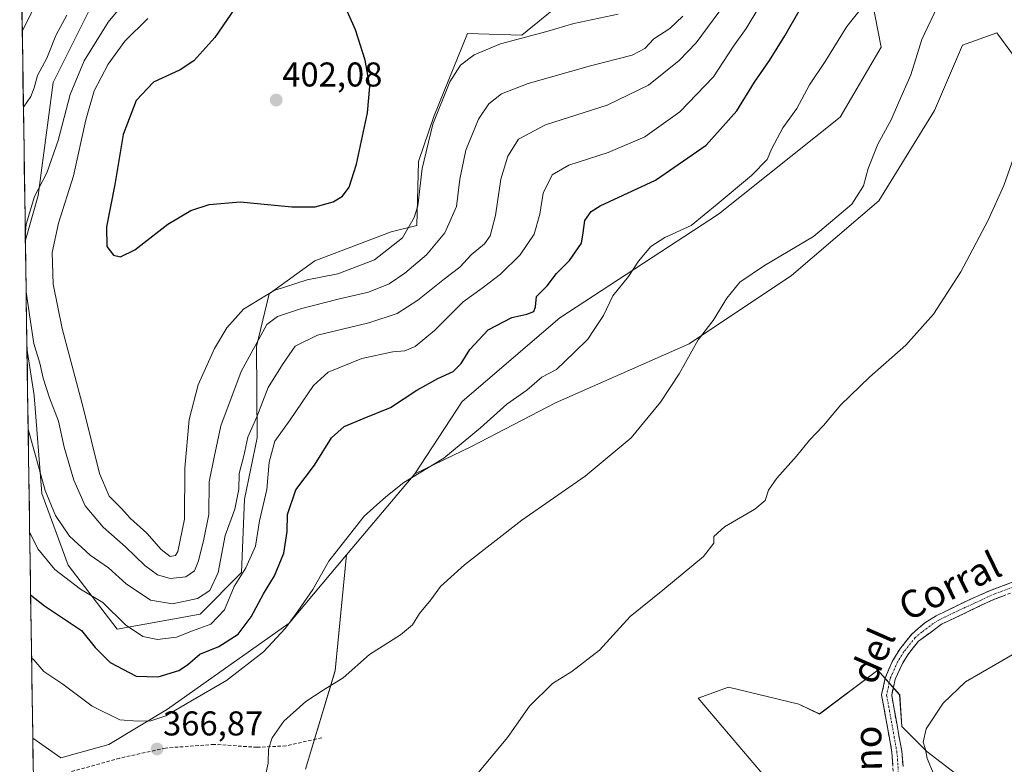
# Model space of a CAD drawing. Units: metres. Extents: x 605108 to 608591, y 4657506 to 4659871.
# Drawn here: x 605124 to 605411, y 4658566 to 4658782 of the extents above; entities that cross this region are included whole.
import ezdxf
from ezdxf.enums import TextEntityAlignment as Align

# ---------------------------------------------------------------- set-up
doc = ezdxf.new("R2010")
doc.units = ezdxf.units.M
doc.header["$MEASUREMENT"] = 0
doc.linetypes.add('TRAZO_Y_PUNTO', pattern=[1, 0.5, -0.25, 0, -0.25])
doc.linetypes.add('TRAZOSX2', pattern=[1.5, 1, -0.5])
for name, color, linetype, lineweight in [('Arbolado forestal CxS', 92, 'Continuous', 0), ('Camino', 19, 'TRAZOSX2', 0), ('Camino Cxs', 19, 'Continuous', 0), ('Camino eje', 19, 'TRAZO_Y_PUNTO', 0), ('Carátula', 7, 'Continuous', 5), ('Cultivos herbáceos CxS', 92, 'Continuous', 0), ('Curva de nivel maestra', 36, 'Continuous', 30), ('Curva de nivel normal', 36, 'Continuous', 0), ('Matorral CxS', 135, 'Continuous', 0), ('Municipio CxS', 142, 'Continuous', 0), ('Punto de cota en terreno', 7, 'Continuous', 0), ('Rótulo de punto de cota en terreno', 19, 'Continuous', 0), ('Senda', 19, 'TRAZOSX2', 0), ('Texto cartográfico', 19, 'Continuous', 0)]:
    doc.layers.add(name, color=color, linetype=linetype, lineweight=lineweight)
doc.styles.add('Arial', font='txt', dxfattribs={"height": 0.2})

# ---------------------------------------------------------------- blocks, each defined once
blk = doc.blocks.new('*U152')
at = {"layer": 'Cultivos herbáceos CxS', "color": 92, "linetype": 'Continuous', "lineweight": 0}
for points in [[(605399.7173, 4658560.8341, 354.1005), (605388.4725, 4658569.4331, 354.8483), (605381.1965, 4658576.7091, 355.2212), (605380.5351, 4658585.9695, 355.3874), (605374.2089, 4658593.0841, 355.8602), (605357.2403, 4658580.3679, 357.421), (605351.1311, 4658583.2583, 357.7676), (605330.7415, 4658588.1721, 358.4756), (605321.8593, 4658584.9299, 358.8026), (605344.9553, 4658557.8299, 358.265)], [(605207.5181, 4658564.3553, 363.2426), (605216.2143, 4658592.9753, 364.9132), (605219.4601, 4658626.6625, 368.487), (605239.3309, 4658650.2595, 369.4908), (605255.8463, 4658658.1959, 368.5832), (605280.2873, 4658670.8693, 367.8265), (605319.2115, 4658688.0689, 364.714), (605349.0837, 4658707.9839, 363.5353), (605374.4297, 4658729.7095, 363.1231), (605390.7235, 4658755.9611, 362.9071), (605398.8705, 4658774.9705, 362.6979), (605408.8281, 4658778.5915, 361.6338), (605418.7853, 4658765.0135, 360.1161)]]:
    blk.add_polyline3d(points, dxfattribs=at)
blk = doc.blocks.new('*U155')
at = {"layer": 'Matorral CxS', "color": 135, "linetype": 'Continuous', "lineweight": 0}
for points in [[(605418.79, 4658765.01, 360.12), (605408.83, 4658778.59, 361.63), (605398.87, 4658774.97, 362.7), (605390.72, 4658755.96, 362.91), (605374.43, 4658729.71, 363.12), (605349.08, 4658707.98, 363.54), (605319.21, 4658688.07, 364.71), (605280.29, 4658670.87, 367.83), (605255.85, 4658658.2, 368.58), (605239.33, 4658650.26, 369.49), (605253.17, 4658671.31, 371.68), (605281.62, 4658695.64, 371.71), (605327.83, 4658725.83, 368.16), (605363.24, 4658754.03, 366.79), (605375.18, 4658774.42, 366.29), (605362.63, 4658838.4, 371.62), (605349.77, 4658857.34, 371.81), (605331.26, 4658865.44, 373.61), (605350.93, 4658890.6, 363.1), (605362.44, 4658885.89, 362.53), (605379.94, 4658877.17, 361.84), (605401.25, 4658864.08, 361.39), (605416.41, 4658851.98, 360.97)], [(605129.06, 4658509.98, 364.79), (605128.12, 4658573.35, 366.96), (605136.26, 4658567.6, 365.6), (605150.22, 4658571.51, 366.35), (605167.32, 4658581.8, 369.21), (605202.76, 4658606.83, 368.85), (605219.46, 4658626.66, 368.49), (605216.21, 4658592.98, 364.91), (605207.52, 4658564.36, 363.24)], [(605344.96, 4658557.83, 358.27), (605321.86, 4658584.93, 358.8), (605330.74, 4658588.17, 358.48), (605351.13, 4658583.26, 357.77), (605357.24, 4658580.37, 357.42), (605374.21, 4658593.08, 355.86), (605380.54, 4658585.97, 355.39), (605381.2, 4658576.71, 355.22), (605388.47, 4658569.43, 354.85), (605399.72, 4658560.83, 354.1)]]:
    blk.add_polyline3d(points, dxfattribs=at)
blk = doc.blocks.new('*U186')
at = {"layer": 'Curva de nivel normal', "color": 36, "linetype": 'Continuous', "lineweight": 0}
blk.add_polyline3d([(605194.72, 4658557.19, 365), (605196.69, 4658566.07, 365), (605196.75, 4658570.14, 365), (605197.78, 4658573.48, 365), (605201.26, 4658578.32, 365), (605207.67, 4658583.96, 365), (605212.64, 4658587.31, 365), (605218.5, 4658590.91, 365), (605226.15, 4658597.7, 365), (605235.17, 4658603.36, 365), (605238.68, 4658606.27, 365), (605240.72, 4658609.6, 365), (605243.98, 4658613.6, 365), (605246.84, 4658617.47, 365), (605253.78, 4658623.75, 365), (605270.51, 4658636.77, 365), (605288.99, 4658649.61, 365), (605302.37, 4658660.77, 365), (605310.91, 4658671.09, 365), (605316.3, 4658679.3, 365), (605321.83, 4658689.22, 365), (605326.27, 4658694.83, 365), (605330.18, 4658701.39, 365), (605333.98, 4658706.02, 365), (605341.2, 4658710.84, 365), (605355.47, 4658719.3, 365), (605366.6, 4658728.75, 365), (605369.98, 4658734.01, 365), (605371.36, 4658739.14, 365), (605374.22, 4658746.14, 365), (605378.05, 4658753.23, 365), (605380.2, 4658758.21, 365), (605383.8, 4658766.34, 365), (605387.02, 4658776.6, 365), (605392.34, 4658787.91, 365)], dxfattribs=at)
blk = doc.blocks.new('*U189')
at = {"layer": 'Curva de nivel normal', "color": 36, "linetype": 'Continuous', "lineweight": 0}
blk.add_polyline3d([(605251.06, 4658555.06, 360), (605266.31, 4658573.51, 360), (605272.8, 4658582.61, 360), (605279.48, 4658589.24, 360), (605285.09, 4658592.7, 360), (605293.1, 4658598.98, 360), (605302.09, 4658608.7, 360), (605311.57, 4658616.43, 360), (605323.44, 4658626.22, 360), (605326.47, 4658630.03, 360), (605326.45, 4658632.03, 360), (605329.5, 4658634.86, 360), (605338.37, 4658640, 360), (605341.33, 4658642.47, 360), (605342.39, 4658645.5, 360), (605344.81, 4658648.98, 360), (605350.52, 4658655.36, 360), (605354.27, 4658660.02, 360), (605358.39, 4658664.35, 360), (605363.43, 4658670.35, 360), (605371.75, 4658678.35, 360), (605382.35, 4658687.69, 360), (605390.4, 4658696.69, 360), (605398.33, 4658709.02, 360), (605406.35, 4658724.06, 360), (605410.82, 4658734.19, 360), (605415.63, 4658747.58, 360)], dxfattribs=at)
blk = doc.blocks.new('*U196')
at = {"layer": 'Curva de nivel normal', "color": 36, "linetype": 'Continuous', "lineweight": 0}
blk.add_polyline3d([(605390.58, 4658562.56, 355), (605388.51, 4658567.38, 355), (605388.1, 4658570.08, 355), (605387.4, 4658572.21, 355), (605388.28, 4658576.04, 355), (605393.25, 4658583.53, 355), (605399.72, 4658589.76, 355), (605408.45, 4658594.8, 355), (605417.63, 4658600.11, 355)], dxfattribs=at)
blk = doc.blocks.new('5PATER')
at = {"layer": 'Carátula', "linetype": 'Continuous', "lineweight": 5}
h = blk.add_hatch(color=250, dxfattribs=at)
edge = h.paths.add_edge_path()
edge.add_ellipse((0, 0.01), major_axis=(-1.33, -1.34), ratio=0.999422, start_angle=0, end_angle=360)

msp = doc.modelspace()

# ---------------------------------------------------------------- linework, layer by layer
at = {"layer": 'Arbolado forestal CxS', "color": 92, "linetype": 'Continuous', "lineweight": 0}
for points in [[(605331.26, 4658865.44, 373.61), (605349.77, 4658857.34, 371.81), (605362.63, 4658838.4, 371.62), (605375.18, 4658774.42, 366.29), (605363.24, 4658754.03, 366.79), (605327.83, 4658725.83, 368.16), (605281.62, 4658695.64, 371.71), (605253.17, 4658671.31, 371.68), (605239.33, 4658650.26, 369.49)], [(605362.63, 4658838.4, 371.62), (605375.18, 4658774.42, 366.29), (605363.24, 4658754.03, 366.79), (605327.83, 4658725.83, 368.16), (605281.62, 4658695.64, 371.71), (605253.17, 4658671.31, 371.68), (605239.33, 4658650.26, 369.49), (605219.46, 4658626.66, 368.49), (605202.76, 4658606.83, 368.85), (605167.32, 4658581.8, 369.21), (605150.22, 4658571.51, 366.35), (605136.26, 4658567.6, 365.6), (605136.26, 4658567.6, 365.6), (605128.12, 4658573.35, 366.96), (605126.43, 4658686.8, 389.87), (605128.57, 4658673.09, 388.95), (605130.77, 4658644.56, 385.14), (605138.45, 4658623.72, 381.66), (605152.71, 4658605.07, 378.86), (605176.85, 4658609.46, 380.67), (605188.91, 4658621.52, 378.12), (605189.77, 4658642.89, 381.94), (605193.46, 4658660.68, 381.6), (605193.26, 4658687.33, 388.16), (605196.97, 4658702.58, 392.75), (605210.26, 4658712.21, 395.26), (605232.46, 4658720.63, 394.9), (605239.91, 4658722.49, 392.63), (605240.47, 4658741.11, 394.2), (605244.86, 4658754.27, 393.72), (605254.74, 4658778.41, 395.68), (605270.54, 4658777.86, 394.16), (605280.95, 4658786.36, 395.92)], [(605149.42, 4658794.86, 387), (605134.06, 4658764.14, 388.17), (605129.67, 4658731.23, 392.3), (605125.96, 4658718.25, 391.82), (605124.31, 4658829.47, 374.15)], [(605124.31, 4658829.47, 374.15), (605125.96, 4658718.25, 391.82)], [(605149.42, 4658794.86, 387), (605134.06, 4658764.14, 388.17), (605129.67, 4658731.23, 392.3), (605125.96, 4658718.25, 391.82)], [(605126.43, 4658686.8, 389.87), (605128.57, 4658673.09, 388.95), (605130.77, 4658644.56, 385.14), (605138.45, 4658623.72, 381.66), (605152.71, 4658605.07, 378.86), (605176.85, 4658609.46, 380.67), (605188.91, 4658621.52, 378.12), (605189.77, 4658642.89, 381.94), (605193.46, 4658660.68, 381.6), (605193.26, 4658687.33, 388.16), (605196.97, 4658702.58, 392.75), (605210.26, 4658712.21, 395.26), (605232.46, 4658720.63, 394.9), (605239.91, 4658722.49, 392.63), (605240.47, 4658741.11, 394.2), (605244.86, 4658754.27, 393.72), (605254.74, 4658778.41, 395.68), (605270.54, 4658777.86, 394.16), (605280.95, 4658786.36, 395.92)], [(605126.43, 4658686.8, 389.87), (605128.12, 4658573.35, 366.96)], [(605239.33, 4658650.26, 369.49), (605219.46, 4658626.66, 368.49)], [(605128.12, 4658573.35, 366.96), (605136.26, 4658567.6, 365.6), (605150.22, 4658571.51, 366.35), (605167.32, 4658581.8, 369.21), (605202.76, 4658606.83, 368.85), (605219.46, 4658626.66, 368.49)]]:
    msp.add_polyline3d(points, dxfattribs=at)
at = {"layer": 'Camino', "color": 19, "linetype": 'TRAZOSX2', "lineweight": 0}
for points in [[(605372.91, 4658516.92), (605375.39, 4658527.88), (605377.09, 4658537.82), (605377.42, 4658542.23), (605378.74, 4658562.2), (605378.29, 4658569.2), (605375.29, 4658585.9), (605376.28, 4658590.79), (605378.56, 4658595.98), (605380.57, 4658599.27), (605384.05, 4658603.62), (605387.87, 4658606.87), (605391.21, 4658608.94), (605400.21, 4658613.33), (605406.95, 4658616.33), (605413.12, 4658618.63), (605418.61, 4658621.43), (605423.55, 4658624.48)], [(605414.25, 4658616.07), (605407.93, 4658613.71), (605392.68, 4658606.47), (605386.06, 4658601.54), (605382.91, 4658597.62), (605381.32, 4658595.05), (605379.24, 4658590.51), (605378.21, 4658585.84), (605381.13, 4658569.59), (605381.54, 4658565.12)]]:
    msp.add_lwpolyline(points, dxfattribs=at)
at = {"layer": 'Camino Cxs', "color": 19, "linetype": 'Continuous', "lineweight": 0}
for points in [[(605378.52, 4658565.7, 355.64), (605378.29, 4658569.2, 355.58), (605377.54, 4658573.38, 355.52), (605376.79, 4658577.55, 355.53), (605376.04, 4658581.73, 355.59), (605375.29, 4658585.9, 355.71), (605376.28, 4658590.79, 355.7), (605377.42, 4658593.39, 355.69), (605378.56, 4658595.98, 355.87), (605380.57, 4658599.27, 355.85), (605382.31, 4658601.45, 355.87), (605384.05, 4658603.62, 355.89), (605385.96, 4658605.25, 355.81), (605387.87, 4658606.87, 355.8), (605391.21, 4658608.94, 355.73), (605394.21, 4658610.4, 355.7), (605397.21, 4658611.87, 355.65), (605400.21, 4658613.33, 355.64), (605403.58, 4658614.83, 355.68), (605406.95, 4658616.33, 355.71), (605410.04, 4658617.48, 355.7), (605413.12, 4658618.63, 355.71)], [(605411.09, 4658614.89, 355.64), (605407.93, 4658613.71, 355.65), (605404.12, 4658611.9, 355.62), (605400.31, 4658610.09, 355.6), (605396.49, 4658608.28, 355.62), (605392.68, 4658606.47, 355.62), (605389.37, 4658604.01, 355.62), (605386.06, 4658601.54, 355.64), (605384.49, 4658599.58, 355.64), (605382.91, 4658597.62, 355.61), (605381.32, 4658595.05, 355.62), (605379.24, 4658590.51, 355.59), (605378.21, 4658585.84, 355.54), (605378.94, 4658581.78, 355.46), (605379.67, 4658577.72, 355.41), (605380.4, 4658573.65, 355.45), (605381.13, 4658569.59, 355.51), (605381.54, 4658565.12, 355.57)]]:
    msp.add_polyline3d(points, dxfattribs=at)
at = {"layer": 'Camino eje', "color": 19, "linetype": 'TRAZO_Y_PUNTO', "lineweight": 0}
msp.add_lwpolyline([(605425.27, 4658623.86), (605424.27, 4658623.28), (605419.3, 4658620.21), (605413.69, 4658617.35), (605407.44, 4658615.02), (605402.71, 4658612.8), (605396.45, 4658609.9), (605391.95, 4658607.71), (605390.28, 4658606.67), (605386.97, 4658604.21), (605385.06, 4658602.58), (605381.74, 4658598.45), (605379.94, 4658595.52), (605378.9, 4658593.25), (605377.76, 4658590.65), (605377.25, 4658588.32), (605376.75, 4658585.87), (605379.71, 4658569.4), (605379.92, 4658567.16), (605380.14, 4658563.66)], dxfattribs=at)
at = {"layer": 'Cultivos herbáceos CxS', "color": 92, "linetype": 'Continuous', "lineweight": 0}
for points in [[(605418.79, 4658765.01, 360.12), (605408.83, 4658778.59, 361.63), (605398.87, 4658774.97, 362.7), (605390.72, 4658755.96, 362.91), (605374.43, 4658729.71, 363.12), (605349.08, 4658707.98, 363.54), (605319.21, 4658688.07, 364.71), (605280.29, 4658670.87, 367.83), (605255.85, 4658658.2, 368.58), (605239.33, 4658650.26, 369.49)], [(605239.33, 4658650.26, 369.49), (605219.46, 4658626.66, 368.49)], [(605207.52, 4658564.36, 363.24), (605216.21, 4658592.98, 364.91), (605219.46, 4658626.66, 368.49)], [(605399.72, 4658560.83, 354.1), (605388.47, 4658569.43, 354.85), (605381.2, 4658576.71, 355.22), (605380.54, 4658585.97, 355.39), (605374.21, 4658593.08, 355.86), (605357.24, 4658580.37, 357.42), (605351.13, 4658583.26, 357.77), (605330.74, 4658588.17, 358.48), (605321.86, 4658584.93, 358.8), (605344.96, 4658557.83, 358.27)]]:
    msp.add_polyline3d(points, dxfattribs=at)
at = {"layer": 'Curva de nivel maestra', "color": 36, "linetype": 'Continuous', "lineweight": 30}
for points in [[(605153.68, 4658713.36, 400), (605157.88, 4658715.46, 400), (605167.42, 4658722.85, 400), (605174.12, 4658726.88, 400), (605179.44, 4658728.66, 400), (605188.46, 4658729.42, 400), (605203.58, 4658727.94, 400), (605210.36, 4658727.89, 400), (605215.57, 4658729.4, 400), (605218.31, 4658731.05, 400), (605220.24, 4658733.67, 400), (605222.38, 4658740.32, 400), (605225.61, 4658755.32, 400), (605226.23, 4658762.94, 400), (605224.87, 4658770.58, 400), (605222.05, 4658779.42, 400), (605216.57, 4658791.94, 400)], [(605189.15, 4658789.02, 400), (605181.11, 4658777.24, 400), (605175.02, 4658770.42, 400), (605170.99, 4658767.77, 400), (605163.32, 4658764.18, 400), (605158.27, 4658758.85, 400), (605154.44, 4658748.96, 400), (605152.04, 4658734.46, 400), (605149.59, 4658722.12, 400), (605149.67, 4658716.37, 400), (605151.66, 4658713.86, 400), (605153.68, 4658713.36, 400)], [(605127.5, 4658615, 375), (605131.49, 4658611.86, 375), (605142.3, 4658604.66, 375), (605146.31, 4658599.68, 375), (605150.64, 4658595.34, 375), (605158.26, 4658591.42, 375), (605164.63, 4658591.14, 375), (605170.6, 4658593.02, 375), (605173.21, 4658594.63, 375), (605176.74, 4658597.81, 375), (605182.32, 4658600.05, 375), (605187.88, 4658603.64, 375), (605191.74, 4658608.62, 375), (605195.26, 4658615.36, 375), (605198.46, 4658620.57, 375), (605201.18, 4658627.19, 375), (605202.18, 4658633.5, 375), (605202.31, 4658638.4, 375), (605204.71, 4658645.64, 375), (605210.12, 4658652.75, 375), (605215.07, 4658660.69, 375), (605218.83, 4658664.04, 375), (605224.64, 4658666.48, 375), (605232.31, 4658669.53, 375), (605239.98, 4658674.55, 375), (605246.1, 4658678.02, 375), (605250.57, 4658680.06, 375), (605252.87, 4658682.35, 375), (605255.41, 4658686.45, 375), (605260.73, 4658692.11, 375), (605267.64, 4658695.71, 375), (605271.98, 4658696.71, 375), (605274.05, 4658697.48, 375), (605274.53, 4658698.88, 375), (605274.8, 4658701.87, 375), (605277.91, 4658704.92, 375), (605280.64, 4658708.56, 375), (605284.37, 4658712.34, 375), (605287.87, 4658717.32, 375), (605288.39, 4658720.35, 375), (605288.87, 4658723.94, 375), (605290.67, 4658726.55, 375), (605293.37, 4658728.2, 375), (605309.48, 4658735.68, 375), (605324.24, 4658745.87, 375), (605333.11, 4658755.83, 375), (605338.24, 4658764.25, 375), (605342.61, 4658770.49, 375), (605347.06, 4658777.68, 375), (605351.26, 4658785.01, 375)]]:
    msp.add_polyline3d(points, dxfattribs=at)
at = {"layer": 'Curva de nivel normal', "color": 36, "linetype": 'Continuous', "lineweight": 0}
for points in [[(605126.78, 4658663.26, 385), (605131.74, 4658645.39, 385), (605134.71, 4658638.16, 385), (605138.8, 4658632.11, 385), (605144.8, 4658626.58, 385), (605150.16, 4658622.92, 385), (605155.3, 4658618.22, 385), (605162.44, 4658613.48, 385), (605168.85, 4658612.44, 385), (605176.05, 4658614.02, 385), (605179.71, 4658616.35, 385), (605182.09, 4658621.56, 385), (605184.13, 4658632.34, 385), (605186.93, 4658639.97, 385), (605188.15, 4658645.79, 385), (605188.24, 4658650.31, 385), (605189.58, 4658655.53, 385), (605190.73, 4658660.91, 385), (605193.32, 4658666.84, 385), (605196.68, 4658675.35, 385), (605200.81, 4658682.02, 385), (605204.55, 4658687.39, 385), (605211.01, 4658690.58, 385), (605225.98, 4658694.21, 385), (605234.19, 4658696.92, 385), (605240.27, 4658700.81, 385), (605247.99, 4658707.02, 385), (605252.42, 4658710.35, 385), (605255.79, 4658713.93, 385), (605259.65, 4658717.13, 385), (605261.34, 4658719.52, 385), (605262.88, 4658725.37, 385), (605264.42, 4658735.94, 385), (605266.46, 4658742.7, 385), (605269.57, 4658747.67, 385), (605277.39, 4658751.79, 385), (605295.36, 4658757.55, 385), (605307.39, 4658763.35, 385), (605316.33, 4658770.56, 385), (605321.31, 4658775.68, 385), (605334.5, 4658793.56, 385)], [(605130.92, 4658791.01, 380), (605125.06, 4658778.97, 380)], [(605156.15, 4658789.12, 390), (605150.11, 4658781.71, 390), (605143.11, 4658770.46, 390), (605139.02, 4658760.6, 390), (605135.55, 4658747.26, 390), (605132.18, 4658737.8, 390), (605128.62, 4658730.92, 390), (605126.2, 4658722.85, 390), (605125.95, 4658719.39, 390)], [(605138.05, 4658783.68, 385), (605134.83, 4658777.81, 385), (605132.17, 4658771.2, 385), (605129.51, 4658766.2, 385), (605128.52, 4658762.55, 385), (605127.58, 4658760.07, 385), (605125.39, 4658756.92, 385)], [(605127.23, 4658633.14, 380), (605129.59, 4658628.41, 380), (605134.52, 4658622.4, 380), (605142.02, 4658616.72, 380), (605148.48, 4658612.86, 380), (605155.13, 4658606.27, 380), (605160.15, 4658602.91, 380), (605164.47, 4658602.02, 380), (605169.94, 4658602.7, 380), (605174.66, 4658604.53, 380), (605179.98, 4658606.47, 380), (605183.9, 4658610.7, 380), (605186.76, 4658617.45, 380), (605190.2, 4658622.88, 380), (605192.95, 4658629.19, 380), (605194.18, 4658636.55, 380), (605196.27, 4658645.7, 380), (605196.92, 4658653.69, 380), (605198.62, 4658659.76, 380), (605203.1, 4658665.99, 380), (605209.88, 4658675.94, 380), (605214.12, 4658679.82, 380), (605223.98, 4658683.81, 380), (605232.98, 4658685.72, 380), (605236.43, 4658686, 380), (605239.44, 4658687.26, 380), (605245.09, 4658691.96, 380), (605253.41, 4658700.28, 380), (605259.01, 4658704.3, 380), (605264.3, 4658708.35, 380), (605270, 4658714, 380), (605274.13, 4658719.95, 380), (605275.76, 4658725.76, 380), (605276.72, 4658731.96, 380), (605279.4, 4658737.28, 380), (605284.17, 4658740.04, 380), (605295.64, 4658743.78, 380), (605306.3, 4658748.35, 380), (605316.48, 4658755.56, 380), (605326.37, 4658765.75, 380), (605332.12, 4658774.66, 380), (605335.81, 4658779.82, 380), (605339.54, 4658785.98, 380)], [(605369.84, 4658786.21, 370), (605365.11, 4658780.39, 370), (605358.8, 4658770.21, 370), (605354.24, 4658763.48, 370), (605350.64, 4658756.57, 370), (605346.48, 4658750.88, 370), (605343.32, 4658744.9, 370), (605341.95, 4658741.69, 370), (605337.43, 4658737.02, 370), (605327.38, 4658728.69, 370), (605319.8, 4658722.49, 370), (605312.19, 4658719.04, 370), (605308.08, 4658716.4, 370), (605304.51, 4658712.16, 370), (605301.55, 4658707.69, 370), (605297.01, 4658702.02, 370), (605294.3, 4658696.35, 370), (605291.54, 4658692.29, 370), (605289.72, 4658689.44, 370), (605285.75, 4658685.56, 370), (605280.59, 4658680.59, 370), (605276.31, 4658678.33, 370), (605271.98, 4658674.58, 370), (605266.11, 4658670.55, 370), (605258.52, 4658663.64, 370), (605247.78, 4658654.85, 370), (605236.21, 4658647.72, 370), (605230.92, 4658643.58, 370), (605224.61, 4658637.96, 370), (605214.28, 4658624.82, 370), (605209.68, 4658616.64, 370), (605205.25, 4658610.31, 370), (605201.74, 4658605.3, 370), (605195.31, 4658598.43, 370), (605184.54, 4658590.15, 370), (605174.19, 4658584.14, 370), (605166.89, 4658579.81, 370), (605162.46, 4658578.36, 370), (605158.6, 4658578.3, 370), (605153.49, 4658578.66, 370), (605145.45, 4658582.65, 370), (605136.88, 4658589.05, 370), (605131.36, 4658592.73, 370), (605128.42, 4658596.13, 370), (605127.77, 4658596.7, 370)], [(605168.13, 4658626.17, 395), (605169.63, 4658626.47, 395), (605170.4, 4658627.67, 395), (605172.34, 4658637.03, 395), (605172.43, 4658651.9, 395), (605173.65, 4658666.06, 395), (605176.3, 4658676.12, 395), (605181.07, 4658686.68, 395), (605184.58, 4658692.77, 395), (605189.5, 4658698.14, 395), (605198.36, 4658703.59, 395), (605207.98, 4658706.66, 395), (605216.98, 4658708.47, 395), (605227.64, 4658712.48, 395), (605235.75, 4658718.95, 395), (605239.17, 4658724.88, 395), (605240.2, 4658728.2, 395), (605241.52, 4658739.12, 395), (605244.6, 4658752.02, 395), (605249.6, 4658764.33, 395), (605252.64, 4658769.2, 395), (605256.64, 4658772.2, 395), (605264.31, 4658775.34, 395), (605277.81, 4658778.91, 395), (605285.64, 4658781.24, 395), (605298.59, 4658784.02, 395)], [(605126.19, 4658703.24, 390), (605127.14, 4658696.48, 390), (605128.46, 4658688.14, 390), (605130.16, 4658682.42, 390), (605131.12, 4658678.13, 390), (605133.02, 4658672.39, 390), (605135.57, 4658665.6, 390), (605137.3, 4658658, 390), (605140.05, 4658648.42, 390), (605143.41, 4658640.9, 390), (605148.61, 4658634.77, 390), (605155.15, 4658628.98, 390), (605160.76, 4658623.59, 390), (605164.39, 4658620.89, 390), (605168.16, 4658619.83, 390), (605172.7, 4658620.28, 390), (605175.19, 4658622.02, 390), (605176.39, 4658624.92, 390), (605177.88, 4658631.26, 390), (605179.35, 4658638.4, 390), (605179.51, 4658647.88, 390), (605180.92, 4658655.06, 390), (605182.84, 4658664.17, 390), (605188.77, 4658680.02, 390), (605196.24, 4658693.69, 390), (605199.38, 4658696.02, 390), (605206.12, 4658698.25, 390), (605217.03, 4658701.09, 390), (605225.88, 4658703.07, 390), (605231.9, 4658705.56, 390), (605236.46, 4658708.62, 390), (605242.73, 4658714.02, 390), (605248.12, 4658720.35, 390), (605251.52, 4658728.02, 390), (605252.49, 4658736.02, 390), (605254.17, 4658744.45, 390), (605257.93, 4658753.4, 390), (605260.94, 4658757.94, 390), (605264.56, 4658760.81, 390), (605272.34, 4658763.8, 390), (605290.48, 4658768.98, 390), (605302.64, 4658772.07, 390), (605306.3, 4658773.98, 390), (605308.97, 4658776.78, 390), (605313.65, 4658779.85, 390), (605317.36, 4658783.42, 390)], [(605161.65, 4658782.75, 395), (605154.96, 4658776.18, 395), (605150.08, 4658769.45, 395), (605146.02, 4658761.72, 395), (605143.56, 4658753.26, 395), (605140.02, 4658736.95, 395), (605135.58, 4658723.2, 395), (605133.72, 4658714.64, 395), (605134.05, 4658705.42, 395), (605136.71, 4658692.56, 395), (605142.89, 4658669.19, 395), (605147.51, 4658650.37, 395), (605150.39, 4658643.76, 395), (605153.88, 4658640.23, 395), (605156.6, 4658637.3, 395), (605161.3, 4658633.01, 395), (605165.48, 4658628.2, 395), (605168.13, 4658626.17, 395)]]:
    msp.add_polyline3d(points, dxfattribs=at)
at = {"layer": 'Matorral CxS', "color": 135, "linetype": 'Continuous', "lineweight": 0}
for points in [[(605331.26, 4658865.44, 373.61), (605349.77, 4658857.34, 371.81), (605362.63, 4658838.4, 371.62), (605375.18, 4658774.42, 366.29), (605363.24, 4658754.03, 366.79), (605327.83, 4658725.83, 368.16), (605281.62, 4658695.64, 371.71), (605253.17, 4658671.31, 371.68), (605239.33, 4658650.26, 369.49)], [(605280.95, 4658786.36, 395.92), (605270.54, 4658777.86, 394.16), (605254.74, 4658778.41, 395.68), (605244.86, 4658754.27, 393.72), (605240.47, 4658741.11, 394.2), (605239.91, 4658722.49, 392.63), (605232.46, 4658720.63, 394.9), (605210.26, 4658712.21, 395.26), (605196.97, 4658702.58, 392.75), (605193.26, 4658687.33, 388.16), (605193.46, 4658660.68, 381.6), (605189.77, 4658642.89, 381.94), (605188.91, 4658621.52, 378.12), (605176.85, 4658609.46, 380.67), (605152.71, 4658605.07, 378.86), (605152.71, 4658605.07, 378.86), (605138.45, 4658623.72, 381.66), (605130.77, 4658644.56, 385.14), (605128.57, 4658673.09, 388.95), (605126.43, 4658686.8, 389.87), (605125.96, 4658718.25, 391.82), (605129.67, 4658731.23, 392.3), (605134.06, 4658764.14, 388.17), (605149.42, 4658794.86, 387)], [(605149.42, 4658794.86, 387), (605134.06, 4658764.14, 388.17), (605129.67, 4658731.23, 392.3), (605125.96, 4658718.25, 391.82)], [(605126.43, 4658686.8, 389.87), (605128.57, 4658673.09, 388.95), (605130.77, 4658644.56, 385.14), (605138.45, 4658623.72, 381.66), (605152.71, 4658605.07, 378.86), (605176.85, 4658609.46, 380.67), (605188.91, 4658621.52, 378.12), (605189.77, 4658642.89, 381.94), (605193.46, 4658660.68, 381.6), (605193.26, 4658687.33, 388.16), (605196.97, 4658702.58, 392.75), (605210.26, 4658712.21, 395.26), (605232.46, 4658720.63, 394.9), (605239.91, 4658722.49, 392.63), (605240.47, 4658741.11, 394.2), (605244.86, 4658754.27, 393.72), (605254.74, 4658778.41, 395.68), (605270.54, 4658777.86, 394.16), (605280.95, 4658786.36, 395.92)], [(605418.79, 4658765.01, 360.12), (605408.83, 4658778.59, 361.63), (605398.87, 4658774.97, 362.7), (605390.72, 4658755.96, 362.91), (605374.43, 4658729.71, 363.12), (605349.08, 4658707.98, 363.54), (605319.21, 4658688.07, 364.71), (605280.29, 4658670.87, 367.83), (605255.85, 4658658.2, 368.58), (605239.33, 4658650.26, 369.49)], [(605125.96, 4658718.25, 391.82), (605126.43, 4658686.8, 389.87)], [(605128.12, 4658573.35, 366.96), (605136.26, 4658567.6, 365.6), (605150.22, 4658571.51, 366.35), (605167.32, 4658581.8, 369.21), (605202.76, 4658606.83, 368.85), (605219.46, 4658626.66, 368.49)], [(605207.52, 4658564.36, 363.24), (605216.21, 4658592.98, 364.91), (605219.46, 4658626.66, 368.49)], [(605399.72, 4658560.83, 354.1), (605388.47, 4658569.43, 354.85), (605381.2, 4658576.71, 355.22), (605380.54, 4658585.97, 355.39), (605374.21, 4658593.08, 355.86), (605357.24, 4658580.37, 357.42), (605351.13, 4658583.26, 357.77), (605330.74, 4658588.17, 358.48), (605321.86, 4658584.93, 358.8), (605344.96, 4658557.83, 358.27)], [(605128.12, 4658573.35, 366.96), (605129.06, 4658509.98, 364.79)]]:
    msp.add_polyline3d(points, dxfattribs=at)
at = {"layer": 'Municipio CxS', "color": 142, "linetype": 'Continuous', "lineweight": 0}
msp.add_polyline3d([(605128.24, 4658564.91, 365.5), (605128.17, 4658569.91, 366.55), (605128.09, 4658574.91, 367.29), (605128.02, 4658579.9, 368.06), (605127.95, 4658584.9, 368.72), (605127.87, 4658589.89, 369.24), (605127.8, 4658594.89, 369.68), (605127.72, 4658599.89, 370.49), (605127.65, 4658604.88, 371.63), (605127.57, 4658609.88, 373.13), (605127.5, 4658614.87, 374.73), (605127.43, 4658619.87, 376.62), (605127.35, 4658624.87, 378.19), (605127.28, 4658629.86, 379.44), (605127.2, 4658634.86, 380.35), (605127.13, 4658639.85, 381.17), (605127.05, 4658644.85, 382.07), (605126.98, 4658649.85, 382.72), (605126.91, 4658654.84, 383.39), (605126.83, 4658659.84, 384.01), (605126.76, 4658664.83, 384.67), (605126.68, 4658669.83, 386.01), (605126.61, 4658674.82, 386.97), (605126.54, 4658679.82, 387.71), (605126.46, 4658684.82, 388.26), (605126.39, 4658689.81, 388.74), (605126.31, 4658694.81, 388.97), (605126.24, 4658699.8, 389.62), (605126.16, 4658704.8, 390.18), (605126.09, 4658709.8, 390.34), (605126.02, 4658714.79, 390.13), (605125.94, 4658719.79, 389.85), (605125.87, 4658724.78, 389.71), (605125.79, 4658729.78, 388.57), (605125.72, 4658734.78, 387.42), (605125.64, 4658739.77, 386.29), (605125.57, 4658744.77, 385.53), (605125.5, 4658749.76, 385.11), (605125.42, 4658754.76, 384.83), (605125.35, 4658759.76, 383.99), (605125.27, 4658764.75, 383.25), (605125.2, 4658769.75, 382.41), (605125.12, 4658774.74, 380.8), (605125.05, 4658779.74, 379.6), (605124.98, 4658784.73, 378.43)], dxfattribs=at)
at = {"layer": 'Senda', "color": 19, "linetype": 'TRAZOSX2', "lineweight": 0}
msp.add_lwpolyline([(605212.25, 4658573.43), (605201.88, 4658571.1), (605193.41, 4658570.68), (605180.92, 4658571.53), (605166.74, 4658570.47), (605153.41, 4658567.5), (605134.36, 4658562.21), (605128.31, 4658560.65)], dxfattribs=at)

# ---------------------------------------------------------------- block references
at = {"layer": 'Cultivos herbáceos CxS', "color": 92, "linetype": 'Continuous', "lineweight": 0}
msp.add_blockref('*U152', (0, 0), dxfattribs=at)
at = {"layer": 'Curva de nivel normal', "color": 36, "linetype": 'Continuous', "lineweight": 0}
for name in ['*U186', '*U189', '*U196']:
    msp.add_blockref(name, (0, 0), dxfattribs=at)
at = {"layer": 'Matorral CxS', "color": 135, "linetype": 'Continuous', "lineweight": 0}
msp.add_blockref('*U155', (0, 0), dxfattribs=at)
at = {"layer": 'Punto de cota en terreno', "linetype": 'Continuous', "lineweight": 0}
for p in [(605199, 4658759, 402.08), (605164.3, 4658570.18, 366.87)]:
    msp.add_blockref('5PATER', p, dxfattribs=at)

# ---------------------------------------------------------------- texts
at = {"layer": 'Rótulo de punto de cota en terreno', "color": 19, "linetype": 'Continuous', "lineweight": 0, "style": 'Arial'}
for s, p in [('402,08', (605200.76, 4658760.76)), ('366,87', (605166.06, 4658571.94))]:
    msp.add_text(s, height=7, dxfattribs=at).set_placement(p, align=Align.BOTTOM_LEFT)
at = {"layer": 'Texto cartográfico', "color": 19, "linetype": 'Continuous', "lineweight": 0, "style": 'Arial'}
for s, rotation, p in [('Corral', 25.9834, (605395.13, 4658617.67)), ('del', 66.265, (605372.71, 4658597.33)), ('Camino', 91.3122, (605371.58, 4658557.25))]:
    msp.add_text(s, height=8, rotation=rotation, dxfattribs=at).set_placement(p, align=Align.MIDDLE_CENTER)

doc.saveas('drawing.dxf')
